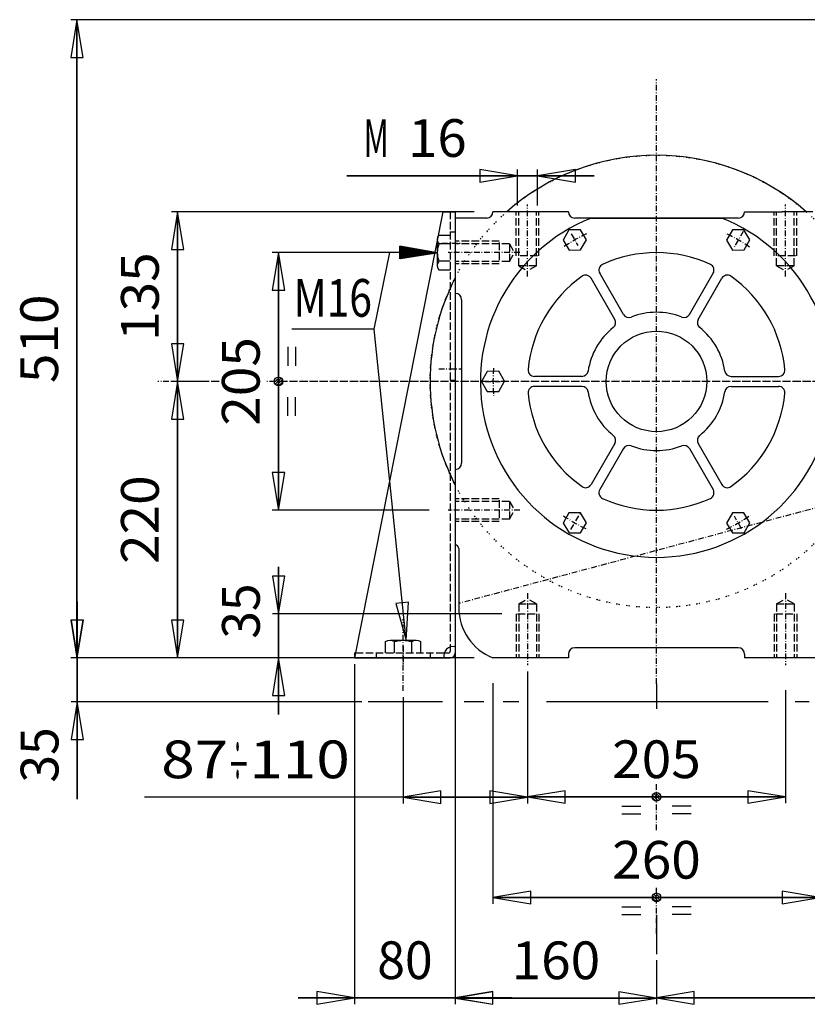
# Model space of a CAD drawing. Extents: x 12365 to 13747, y -5119 to -3643.
# Drawn here: x 12445 to 13071, y -4427 to -3643 of the extents above; entities that cross this region are included whole.
import ezdxf
from ezdxf.enums import TextEntityAlignment as Align

# ---------------------------------------------------------------- set-up
doc = ezdxf.new("R2010")
doc.units = 0
for name, pattern in [('CENTER', [8, 4.5, -1.5, 0.5, -1.5]), ('FONT_8', [8, 1, -1, 1, -5]), ('L_DASH', [8, 6, -2]), ('SOLID', [0])]:
    doc.linetypes.add(name, pattern=pattern)
for name, color, linetype in [('ASSI', 7, 'Continuous'), ('GEOM', 7, 'Continuous'), ('TB', 7, 'Continuous')]:
    doc.layers.add(name, color=color, linetype=linetype)
doc.dimstyles.new('11', dxfattribs={"dimtxt": 30, "dimasz": 30, "dimexe": 4, "dimexo": 4, "dimgap": 0.09, "dimtad": 1, "dimdec": 0, "dimzin": 0, "dimdsep": 46, "dimtxsty": 'Standard', "dimcen": 0.09, "dimclrd": 7, "dimclre": 7, "dimclrt": 7, "dimadec": 0, "dimazin": 0, "dimtfac": 1, "dimtdec": 4, "dimtmove": 0, "dimatfit": 3, "dimfxl": 1, "dimtolj": 1, "dimtzin": 0, "dimarcsym": 0})
doc.dimstyles.new('12', dxfattribs={"dimtxt": 30, "dimasz": 30, "dimexe": 4, "dimexo": 4, "dimgap": 0.09, "dimtad": 1, "dimdec": 0, "dimzin": 0, "dimdsep": 46, "dimtxsty": 'Standard', "dimcen": 0.09, "dimclrd": 7, "dimclre": 7, "dimclrt": 7, "dimadec": 0, "dimazin": 0, "dimtfac": 1, "dimtdec": 4, "dimtmove": 0, "dimatfit": 3, "dimfxl": 1, "dimtolj": 1, "dimtzin": 0, "dimarcsym": 0})
doc.dimstyles.new('13', dxfattribs={"dimtxt": 30, "dimasz": 30, "dimexe": 4, "dimexo": 4, "dimgap": 0.09, "dimtad": 1, "dimdec": 0, "dimzin": 0, "dimdsep": 46, "dimtxsty": 'Standard', "dimcen": 0.09, "dimclrd": 7, "dimclre": 7, "dimclrt": 7, "dimadec": 0, "dimazin": 0, "dimtfac": 1, "dimtdec": 4, "dimtmove": 0, "dimatfit": 3, "dimfxl": 1, "dimtolj": 1, "dimtzin": 0, "dimarcsym": 0})
doc.dimstyles.new('14', dxfattribs={"dimtxt": 30, "dimasz": 30, "dimexe": 4, "dimexo": 4, "dimgap": 0.09, "dimtad": 1, "dimdec": 0, "dimzin": 0, "dimdsep": 46, "dimtxsty": 'Standard', "dimcen": 0.09, "dimclrd": 7, "dimclre": 7, "dimclrt": 7, "dimadec": 0, "dimazin": 0, "dimtfac": 1, "dimtdec": 4, "dimtmove": 0, "dimatfit": 3, "dimfxl": 1, "dimtolj": 1, "dimtzin": 0, "dimarcsym": 0})
doc.dimstyles.new('15', dxfattribs={"dimtxt": 30, "dimasz": 30, "dimexe": 4, "dimexo": 4, "dimgap": 0.09, "dimtad": 1, "dimdec": 0, "dimzin": 0, "dimdsep": 46, "dimtxsty": 'Standard', "dimcen": 0.09, "dimclrd": 7, "dimclre": 7, "dimclrt": 7, "dimadec": 0, "dimazin": 0, "dimtfac": 1, "dimtdec": 4, "dimtmove": 0, "dimatfit": 3, "dimfxl": 1, "dimtolj": 1, "dimtzin": 0, "dimarcsym": 0})
doc.dimstyles.new('16', dxfattribs={"dimtxt": 30, "dimasz": 30, "dimexe": 4, "dimexo": 4, "dimgap": 0.09, "dimtad": 1, "dimdec": 0, "dimzin": 0, "dimdsep": 46, "dimtxsty": 'Standard', "dimcen": 0.09, "dimclrd": 7, "dimclre": 7, "dimclrt": 7, "dimadec": 0, "dimazin": 0, "dimtfac": 1, "dimtdec": 4, "dimtmove": 0, "dimatfit": 3, "dimfxl": 1, "dimtolj": 1, "dimtzin": 0, "dimarcsym": 0})
doc.dimstyles.new('17', dxfattribs={"dimtxt": 30, "dimasz": 30, "dimexe": 4, "dimexo": 4, "dimgap": 0.09, "dimtad": 1, "dimdec": 0, "dimzin": 0, "dimdsep": 46, "dimtxsty": 'Standard', "dimcen": 0.09, "dimclrd": 7, "dimclre": 7, "dimclrt": 7, "dimadec": 0, "dimazin": 0, "dimtfac": 1, "dimtdec": 4, "dimtmove": 0, "dimatfit": 3, "dimfxl": 1, "dimtolj": 1, "dimtzin": 0, "dimarcsym": 0})
doc.dimstyles.new('18', dxfattribs={"dimtxt": 30, "dimasz": 30, "dimexe": 4, "dimexo": 4, "dimgap": 0.09, "dimtad": 1, "dimdec": 0, "dimzin": 0, "dimdsep": 46, "dimtxsty": 'Standard', "dimcen": 0.09, "dimclrd": 7, "dimclre": 7, "dimclrt": 7, "dimadec": 0, "dimazin": 0, "dimtfac": 1, "dimtdec": 4, "dimtmove": 0, "dimatfit": 3, "dimfxl": 1, "dimtolj": 1, "dimtzin": 0, "dimarcsym": 0})
doc.dimstyles.new('19', dxfattribs={"dimtxt": 30, "dimasz": 30, "dimexe": 4, "dimexo": 4, "dimgap": 0.09, "dimtad": 1, "dimdec": 0, "dimzin": 0, "dimdsep": 46, "dimtxsty": 'Standard', "dimcen": 0.09, "dimclrd": 7, "dimclre": 7, "dimclrt": 7, "dimadec": 0, "dimazin": 0, "dimtfac": 1, "dimtdec": 4, "dimtmove": 0, "dimatfit": 3, "dimfxl": 1, "dimtolj": 1, "dimtzin": 0, "dimarcsym": 0})
doc.dimstyles.new('20', dxfattribs={"dimtxt": 30, "dimasz": 30, "dimexe": 4, "dimexo": 4, "dimgap": 0.09, "dimtad": 1, "dimdec": 0, "dimzin": 0, "dimdsep": 46, "dimtxsty": 'Standard', "dimcen": 0.09, "dimclrd": 7, "dimclre": 7, "dimclrt": 7, "dimadec": 0, "dimazin": 0, "dimtfac": 1, "dimtdec": 4, "dimtmove": 0, "dimatfit": 3, "dimfxl": 1, "dimtolj": 1, "dimtzin": 0, "dimarcsym": 0})
doc.dimstyles.new('21', dxfattribs={"dimtxt": 30, "dimasz": 30, "dimexe": 4, "dimexo": 4, "dimgap": 0.09, "dimtad": 1, "dimdec": 0, "dimzin": 0, "dimdsep": 46, "dimtxsty": 'Standard', "dimcen": 0.09, "dimclrd": 7, "dimclre": 7, "dimclrt": 7, "dimadec": 0, "dimazin": 0, "dimtfac": 1, "dimtdec": 4, "dimtmove": 0, "dimatfit": 3, "dimfxl": 1, "dimtolj": 1, "dimtzin": 0, "dimarcsym": 0})
doc.dimstyles.new('22', dxfattribs={"dimtxt": 30, "dimasz": 30, "dimexe": 4, "dimexo": 4, "dimgap": 0.09, "dimtad": 1, "dimdec": 0, "dimzin": 0, "dimdsep": 46, "dimtxsty": 'Standard', "dimcen": 0.09, "dimclrd": 7, "dimclre": 7, "dimclrt": 7, "dimadec": 0, "dimazin": 0, "dimtfac": 1, "dimtdec": 4, "dimtmove": 0, "dimatfit": 3, "dimfxl": 1, "dimtolj": 1, "dimtzin": 0, "dimarcsym": 0})
doc.dimstyles.new('7', dxfattribs={"dimtxt": 30, "dimasz": 30, "dimexe": 4, "dimexo": 4, "dimgap": 0.09, "dimtad": 1, "dimdec": 0, "dimzin": 0, "dimdsep": 46, "dimtxsty": 'Standard', "dimcen": 0.09, "dimclrd": 7, "dimclre": 7, "dimclrt": 7, "dimadec": 0, "dimazin": 0, "dimtfac": 1, "dimtdec": 4, "dimtmove": 0, "dimatfit": 3, "dimfxl": 1, "dimtolj": 1, "dimtzin": 0, "dimarcsym": 0})

# ---------------------------------------------------------------- blocks, each defined once
blk = doc.blocks.new('*D8')
at = {"layer": 'TB', "color": 7, "linetype": 'SOLID'}
for p, q in [((13683.57, -4053.36), (13683.57, -4426.46)), ((12951.22, -4391.57), (12951.22, -4426.46)), ((12981.22, -4416.46), (12951.22, -4421.46)), ((12981.22, -4426.46), (12981.22, -4416.46)), ((13683.57, -4421.46), (13653.57, -4416.46)), ((13653.57, -4416.46), (13653.57, -4426.46)), ((12951.22, -4421.46), (13683.57, -4421.46)), ((12951.22, -4421.46), (12981.22, -4426.46)), ((13683.57, -4421.46), (12951.22, -4421.46)), ((13653.57, -4426.46), (13683.57, -4421.46))]:
    blk.add_line(p, q, dxfattribs=at)
blk.add_text('735', height=30, dxfattribs=at).set_placement((13282.15, -4406.46), (13352.64, -4406.46), align=Align.FIT)
blk = doc.blocks.new('*D12')
at = {"layer": 'ASSI', "color": 7, "linetype": 'SOLID'}
for p, q in [((12848.72, -4176.64), (12848.72, -4266.56)), ((13053.72, -4176.64), (13053.72, -4266.56)), ((12878.72, -4256.56), (12848.72, -4261.56)), ((12848.72, -4261.56), (13053.72, -4261.56)), ((12848.72, -4261.56), (12878.72, -4266.56)), ((13053.72, -4261.56), (12848.72, -4261.56)), ((12878.72, -4266.56), (12878.72, -4256.56)), ((13053.72, -4261.56), (13023.72, -4256.56)), ((13023.72, -4256.56), (13023.72, -4266.56)), ((13023.72, -4266.56), (13053.72, -4261.56))]:
    blk.add_line(p, q, dxfattribs=at)
blk.add_text('205', height=30, dxfattribs=at).set_placement((12915.97, -4246.56), (12986.47, -4246.56), align=Align.FIT)
blk = doc.blocks.new('*D13')
at = {"layer": 'ASSI', "color": 7, "linetype": 'SOLID'}
for p, q in [((12791.22, -4151.92), (12791.22, -4426.46)), ((12711.22, -4155.92), (12711.22, -4426.46)), ((12711.22, -4421.46), (12681.22, -4416.46)), ((12681.22, -4416.46), (12681.22, -4426.46)), ((12821.22, -4416.46), (12791.22, -4421.46)), ((12821.22, -4426.46), (12821.22, -4416.46)), ((12711.22, -4421.46), (12666.22, -4421.46)), ((12666.22, -4421.46), (12836.22, -4421.46)), ((12836.22, -4421.46), (12666.22, -4421.46)), ((12681.22, -4426.46), (12711.22, -4421.46)), ((12791.22, -4421.46), (12836.22, -4421.46)), ((12791.22, -4421.46), (12821.22, -4426.46))]:
    blk.add_line(p, q, dxfattribs=at)
blk.add_text('80', height=30, dxfattribs=at).set_placement((12729.22, -4406.46), (12773.22, -4406.46), align=Align.FIT)
blk = doc.blocks.new('*D14')
at = {"layer": 'ASSI', "color": 7, "linetype": 'SOLID'}
for p, q in [((12821.22, -4170.9), (12821.22, -4346.56)), ((13081.22, -4170.9), (13081.22, -4346.56)), ((12851.22, -4336.56), (12821.22, -4341.56)), ((12851.22, -4346.56), (12851.22, -4336.56)), ((13081.22, -4341.56), (13051.22, -4336.56)), ((13051.22, -4336.56), (13051.22, -4346.56)), ((12821.22, -4341.56), (13081.22, -4341.56)), ((12821.22, -4341.56), (12851.22, -4346.56)), ((13081.22, -4341.56), (12821.22, -4341.56)), ((13051.22, -4346.56), (13081.22, -4341.56))]:
    blk.add_line(p, q, dxfattribs=at)
blk.add_text('260', height=30, dxfattribs=at).set_placement((12915.97, -4326.56), (12986.47, -4326.56), align=Align.FIT)
blk = doc.blocks.new('*D15')
at = {"layer": 'ASSI', "color": 7, "linetype": 'SOLID'}
for p, q in [((12848.72, -4161.64), (12848.72, -4266.66)), ((12749.72, -4182.05), (12749.72, -4266.66)), ((12848.72, -4261.66), (12544.17, -4261.66)), ((12848.72, -4261.66), (12544.17, -4261.66)), ((12779.72, -4256.66), (12749.72, -4261.66)), ((12749.72, -4261.66), (12848.72, -4261.66)), ((12749.72, -4261.66), (12779.72, -4266.66)), ((12779.72, -4266.66), (12779.72, -4256.66)), ((12848.72, -4261.66), (12818.72, -4256.66)), ((12818.72, -4256.66), (12818.72, -4266.66)), ((12818.72, -4266.66), (12848.72, -4261.66))]:
    blk.add_line(p, q, dxfattribs=at)
blk.add_text('87-110', height=30, dxfattribs=at).set_placement((12557.42, -4246.66), (12707.4, -4246.66), align=Align.FIT)
blk = doc.blocks.new('*D16')
at = {"layer": 'ASSI', "color": 7, "linetype": 'SOLID'}
for p, q in [((12791.22, -4065.9), (12791.22, -4426.56)), ((12951.22, -4391.57), (12951.22, -4426.56)), ((12821.22, -4416.56), (12791.22, -4421.56)), ((12821.22, -4426.56), (12821.22, -4416.56)), ((12951.22, -4421.56), (12921.22, -4416.56)), ((12921.22, -4416.56), (12921.22, -4426.56)), ((12791.22, -4421.56), (12951.22, -4421.56)), ((12791.22, -4421.56), (12821.22, -4426.56)), ((12951.22, -4421.56), (12791.22, -4421.56)), ((12921.22, -4426.56), (12951.22, -4421.56))]:
    blk.add_line(p, q, dxfattribs=at)
blk.add_text('160', height=30, dxfattribs=at).set_placement((12835.97, -4406.56), (12906.47, -4406.56), align=Align.FIT)
blk = doc.blocks.new('*D17')
at = {"layer": 'ASSI', "color": 7, "linetype": 'SOLID'}
for p, q in [((12650.79, -4195.92), (12650.79, -4078.4)), ((12650.79, -4115.92), (12650.79, -4078.4)), ((12650.79, -4078.4), (12650.79, -4195.92)), ((12645.79, -4085.92), (12650.79, -4115.92)), ((12655.79, -4085.92), (12645.79, -4085.92)), ((12650.79, -4115.92), (12655.79, -4085.92)), ((12828.22, -4115.92), (12645.79, -4115.92)), ((12806.22, -4150.92), (12645.79, -4150.92)), ((12650.79, -4150.92), (12645.79, -4180.92)), ((12650.79, -4150.92), (12650.79, -4195.92)), ((12655.79, -4180.92), (12650.79, -4150.92)), ((12645.79, -4180.92), (12655.79, -4180.92))]:
    blk.add_line(p, q, dxfattribs=at)
blk.add_text('35', height=30, rotation=90, dxfattribs=at).set_placement((12635.79, -4135.65), (12635.79, -4091.65), align=Align.FIT)
blk = doc.blocks.new('*H18')
at = {"layer": 'ASSI', "color": 7, "linetype": 'SOLID'}
for p, q in [((12950.77, -4264.82), (12947.83, -4261.88)), ((12948.14, -4260.06), (12952.62, -4264.54)), ((12953.83, -4263.64), (12949.09, -4258.89)), ((12950.51, -4258.2), (12954.58, -4262.26)), ((12953.92, -4259.48), (12953.09, -4258.65))]:
    blk.add_line(p, q, dxfattribs=at)
blk = doc.blocks.new('*H19')
at = {"layer": 'ASSI', "color": 7, "linetype": 'SOLID'}
for p, q in [((12948.14, -4340.06), (12952.62, -4344.54)), ((12953.83, -4343.64), (12949.09, -4338.89)), ((12950.51, -4338.2), (12954.58, -4342.26)), ((12953.92, -4339.48), (12953.09, -4338.65)), ((12950.77, -4344.82), (12947.83, -4341.88))]:
    blk.add_line(p, q, dxfattribs=at)
blk = doc.blocks.new('*D20')
at = {"layer": 'ASSI', "color": 7, "linetype": 'SOLID'}
for p, q in [((12770.5, -3828.4), (12645.69, -3828.4)), ((12650.69, -3828.4), (12645.69, -3858.4)), ((12650.69, -4033.4), (12650.69, -3828.4)), ((12650.69, -3828.4), (12650.69, -4033.4)), ((12655.69, -3858.4), (12650.69, -3828.4)), ((12645.69, -3858.4), (12655.69, -3858.4)), ((12645.69, -4003.4), (12650.69, -4033.4)), ((12655.69, -4003.4), (12645.69, -4003.4)), ((12650.69, -4033.4), (12655.69, -4003.4)), ((12770.5, -4033.4), (12645.69, -4033.4))]:
    blk.add_line(p, q, dxfattribs=at)
blk.add_text('205', height=30, rotation=90, dxfattribs=at).set_placement((12635.69, -3966.15), (12635.69, -3895.66), align=Align.FIT)
blk = doc.blocks.new('*D21')
at = {"layer": 'ASSI', "color": 7, "linetype": 'SOLID'}
for p, q in [((12592.6, -3930.9), (12565.49, -3930.9)), ((12570.49, -3930.9), (12565.49, -3960.9)), ((12570.49, -4150.92), (12570.49, -3930.9)), ((12570.49, -3930.9), (12570.49, -4150.92)), ((12575.49, -3960.9), (12570.49, -3930.9)), ((12565.49, -3960.9), (12575.49, -3960.9)), ((12565.49, -4120.92), (12570.49, -4150.92)), ((12575.49, -4120.92), (12565.49, -4120.92)), ((12570.49, -4150.92), (12575.49, -4120.92)), ((12723.22, -4150.92), (12565.49, -4150.92))]:
    blk.add_line(p, q, dxfattribs=at)
blk.add_text('220', height=30, rotation=90, dxfattribs=at).set_placement((12555.49, -4076.16), (12555.49, -4005.67), align=Align.FIT)
blk = doc.blocks.new('*D22')
at = {"layer": 'ASSI', "color": 7, "linetype": 'SOLID'}
for p, q in [((12806.22, -3795.9), (12565.49, -3795.9)), ((12570.49, -3795.9), (12565.49, -3825.9)), ((12570.49, -3930.9), (12570.49, -3795.9)), ((12570.49, -3795.9), (12570.49, -3930.9)), ((12575.49, -3825.9), (12570.49, -3795.9)), ((12565.49, -3825.9), (12575.49, -3825.9)), ((12565.49, -3900.9), (12570.49, -3930.9)), ((12575.49, -3900.9), (12565.49, -3900.9)), ((12570.49, -3930.9), (12575.49, -3900.9)), ((12594.65, -3930.9), (12565.49, -3930.9))]:
    blk.add_line(p, q, dxfattribs=at)
blk.add_text('135', height=30, rotation=90, dxfattribs=at).set_placement((12555.49, -3898.65), (12555.49, -3828.16), align=Align.FIT)
blk = doc.blocks.new('*H23')
at = {"layer": 'ASSI', "color": 7, "linetype": 'SOLID'}
for p, q in [((12647.38, -3931.6), (12651.45, -3927.54)), ((12648.67, -3928.2), (12647.84, -3929.03)), ((12652.82, -3928.29), (12648.08, -3933.03)), ((12649.25, -3933.98), (12653.73, -3929.5)), ((12654, -3931.35), (12651.07, -3934.29))]:
    blk.add_line(p, q, dxfattribs=at)
blk = doc.blocks.new('*H24')
at = {"layer": 'ASSI', "color": 7, "linetype": 'SOLID'}
for p, q in [((12747.1, -3824.76), (12748.39, -3823.5)), ((12747.54, -3823.35), (12747.11, -3823.77)), ((12747.11, -3823.92), (12747.66, -3823.37)), ((12747.79, -3823.4), (12747.11, -3824.06)), ((12747.11, -3824.2), (12747.91, -3823.42)), ((12748.03, -3823.44), (12747.11, -3824.34)), ((12747.11, -3824.49), (12748.15, -3823.46)), ((12748.27, -3823.48), (12747.11, -3824.62)), ((12747.12, -3823.35), (12747.18, -3823.29)), ((12747.3, -3823.31), (12747.12, -3823.49)), ((12747.12, -3823.63), (12747.42, -3823.34)), ((12747.03, -3832.96), (12755.42, -3824.74)), ((12755.53, -3824.76), (12747.03, -3833.11)), ((12747.03, -3833.25), (12755.65, -3824.77)), ((12747.04, -3831.84), (12754.44, -3824.57)), ((12754.57, -3824.59), (12747.04, -3831.98)), ((12747.04, -3832.12), (12754.69, -3824.61)), ((12754.81, -3824.63), (12747.04, -3832.26)), ((12747.04, -3832.41), (12754.93, -3824.65)), ((12755.05, -3824.67), (12747.04, -3832.54)), ((12747.04, -3832.69), (12755.17, -3824.7)), ((12755.29, -3824.71), (12747.04, -3832.82)), ((12747.05, -3830.14), (12752.99, -3824.31)), ((12747.05, -3830.7), (12753.47, -3824.4)), ((12753.59, -3824.41), (12747.05, -3830.84)), ((12747.05, -3830.98), (12753.72, -3824.44)), ((12753.84, -3824.46), (12747.05, -3831.13)), ((12747.05, -3831.27), (12753.96, -3824.48)), ((12754.08, -3824.5), (12747.05, -3831.41)), ((12747.05, -3831.55), (12754.2, -3824.52)), ((12754.32, -3824.54), (12747.05, -3831.69)), ((12752.38, -3824.2), (12747.06, -3829.43)), ((12752.63, -3824.24), (12747.06, -3829.71)), ((12747.06, -3829.86), (12752.75, -3824.26)), ((12752.87, -3824.29), (12747.06, -3830)), ((12753.11, -3824.33), (12747.06, -3830.28)), ((12747.06, -3830.42), (12753.23, -3824.35)), ((12753.35, -3824.37), (12747.06, -3830.56)), ((12747.07, -3827.88), (12751.05, -3823.97)), ((12751.42, -3824.03), (12747.07, -3828.3)), ((12747.07, -3828.44), (12751.54, -3824.05)), ((12751.65, -3824.08), (12747.07, -3828.58)), ((12747.07, -3828.73), (12751.78, -3824.1)), ((12751.9, -3824.12), (12747.07, -3828.87)), ((12747.07, -3829.01), (12752.02, -3824.14)), ((12752.14, -3824.16), (12747.07, -3829.15)), ((12747.07, -3829.29), (12752.26, -3824.18)), ((12747.07, -3829.58), (12752.51, -3824.23)), ((12749.73, -3823.74), (12747.08, -3826.32)), ((12750.45, -3823.86), (12747.08, -3827.17)), ((12747.08, -3827.31), (12750.57, -3823.89)), ((12750.69, -3823.91), (12747.08, -3827.45)), ((12747.08, -3827.6), (12750.81, -3823.93)), ((12750.93, -3823.95), (12747.08, -3827.73)), ((12751.18, -3823.99), (12747.08, -3828.02)), ((12747.08, -3828.16), (12751.3, -3824.01)), ((12747.09, -3825.61), (12749.11, -3823.63)), ((12747.09, -3826.18), (12749.6, -3823.71)), ((12747.09, -3826.46), (12749.84, -3823.76)), ((12749.97, -3823.78), (12747.09, -3826.6)), ((12747.09, -3826.75), (12750.09, -3823.8)), ((12750.21, -3823.82), (12747.09, -3826.89)), ((12747.09, -3827.03), (12750.34, -3823.85)), ((12748.51, -3823.53), (12747.1, -3824.9)), ((12747.1, -3825.05), (12748.63, -3823.55)), ((12748.75, -3823.57), (12747.1, -3825.19)), ((12747.1, -3825.33), (12748.88, -3823.59)), ((12748.99, -3823.61), (12747.1, -3825.48)), ((12749.24, -3823.65), (12747.1, -3825.76)), ((12747.1, -3825.9), (12749.36, -3823.68)), ((12749.48, -3823.69), (12747.1, -3826.04)), ((12755.78, -3824.8), (12747.17, -3833.26)), ((12747.33, -3833.23), (12755.89, -3824.82)), ((12756.02, -3824.84), (12747.5, -3833.2)), ((12747.68, -3833.18), (12756.14, -3824.86)), ((12756.27, -3824.89), (12747.85, -3833.16)), ((12748.01, -3833.12), (12756.38, -3824.91)), ((12756.5, -3824.93), (12748.18, -3833.1)), ((12748.35, -3833.07), (12756.62, -3824.94)), ((12756.74, -3824.96), (12748.53, -3833.05)), ((12748.7, -3833.02), (12756.86, -3824.99)), ((12756.99, -3825.01), (12748.86, -3832.99)), ((12749.04, -3832.97), (12757.11, -3825.04)), ((12757.23, -3825.05), (12749.2, -3832.94)), ((12749.38, -3832.91), (12757.35, -3825.07)), ((12757.47, -3825.1), (12749.55, -3832.88)), ((12749.71, -3832.85), (12757.59, -3825.11)), ((12757.71, -3825.14), (12749.88, -3832.83)), ((12750.05, -3832.8), (12757.83, -3825.16)), ((12757.96, -3825.18), (12750.22, -3832.78)), ((12750.39, -3832.75), (12758.08, -3825.2)), ((12758.19, -3825.22), (12750.56, -3832.73)), ((12750.73, -3832.7), (12758.32, -3825.24)), ((12758.44, -3825.27), (12750.9, -3832.67)), ((12751.07, -3832.65), (12758.56, -3825.28)), ((12758.69, -3825.31), (12751.24, -3832.62)), ((12751.41, -3832.59), (12758.8, -3825.33)), ((12758.92, -3825.35), (12751.58, -3832.56)), ((12751.75, -3832.54), (12759.04, -3825.37)), ((12759.16, -3825.39), (12751.92, -3832.51)), ((12752.09, -3832.48), (12759.29, -3825.41)), ((12759.41, -3825.43), (12752.26, -3832.46)), ((12752.43, -3832.43), (12759.53, -3825.46)), ((12759.65, -3825.48), (12752.6, -3832.4)), ((12752.78, -3832.38), (12759.77, -3825.5)), ((12759.9, -3825.52), (12752.94, -3832.35)), ((12753.11, -3832.32), (12760.02, -3825.54)), ((12760.13, -3825.56), (12753.28, -3832.29)), ((12753.45, -3832.27), (12760.26, -3825.59)), ((12760.38, -3825.6), (12753.62, -3832.25)), ((12753.79, -3832.22), (12760.5, -3825.62)), ((12760.62, -3825.64), (12753.95, -3832.19)), ((12754.13, -3832.16), (12760.74, -3825.66)), ((12760.87, -3825.69), (12754.3, -3832.13)), ((12754.47, -3832.11), (12760.98, -3825.71)), ((12761.1, -3825.73), (12754.64, -3832.08)), ((12754.82, -3832.06), (12761.22, -3825.75)), ((12761.35, -3825.77), (12754.98, -3832.03)), ((12755.15, -3832), (12761.46, -3825.8)), ((12761.59, -3825.82), (12755.32, -3831.97)), ((12755.49, -3831.96), (12761.71, -3825.84)), ((12761.83, -3825.86), (12755.66, -3831.92)), ((12755.83, -3831.9), (12761.95, -3825.88)), ((12762.07, -3825.9), (12756, -3831.87)), ((12756.17, -3831.85), (12762.19, -3825.93)), ((12762.31, -3825.94), (12756.34, -3831.81)), ((12756.51, -3831.79), (12762.43, -3825.97)), ((12762.56, -3825.99), (12756.68, -3831.76)), ((12756.85, -3831.73), (12762.68, -3826.01)), ((12762.79, -3826.03), (12757.01, -3831.71)), ((12757.19, -3831.68), (12762.92, -3826.05)), ((12763.05, -3826.07), (12757.36, -3831.65)), ((12757.53, -3831.63), (12763.16, -3826.09)), ((12763.28, -3826.11), (12757.7, -3831.6)), ((12757.87, -3831.58), (12763.41, -3826.14)), ((12763.52, -3826.16), (12758.03, -3831.55)), ((12758.2, -3831.52), (12763.65, -3826.18)), ((12763.77, -3826.2), (12758.38, -3831.5)), ((12758.55, -3831.47), (12763.89, -3826.22)), ((12764.01, -3826.25), (12758.71, -3831.44)), ((12758.88, -3831.41), (12764.13, -3826.26)), ((12764.26, -3826.28), (12759.05, -3831.39)), ((12759.23, -3831.36), (12764.38, -3826.3)), ((12764.49, -3826.33), (12759.4, -3831.34)), ((12759.56, -3831.31), (12764.62, -3826.35)), ((12764.73, -3826.37), (12759.74, -3831.28)), ((12759.91, -3831.26), (12764.86, -3826.39)), ((12764.98, -3826.41), (12760.07, -3831.23)), ((12760.25, -3831.2), (12765.1, -3826.44)), ((12765.22, -3826.45), (12760.41, -3831.17)), ((12760.59, -3831.15), (12765.34, -3826.48)), ((12765.46, -3826.5), (12760.75, -3831.12)), ((12760.92, -3831.09), (12765.58, -3826.52)), ((12765.7, -3826.54), (12761.09, -3831.07)), ((12761.27, -3831.04), (12765.83, -3826.56)), ((12765.95, -3826.58), (12761.44, -3831.01)), ((12761.61, -3830.99), (12766.07, -3826.6)), ((12766.19, -3826.62), (12761.77, -3830.96)), ((12761.94, -3830.93), (12766.31, -3826.64)), ((12766.43, -3826.67), (12762.11, -3830.9)), ((12762.28, -3830.88), (12766.55, -3826.69)), ((12766.67, -3826.71), (12762.46, -3830.86)), ((12762.63, -3830.83), (12766.79, -3826.72)), ((12766.92, -3826.75), (12762.79, -3830.8)), ((12762.96, -3830.77), (12767.04, -3826.77)), ((12767.16, -3826.79), (12763.13, -3830.75)), ((12763.3, -3830.73), (12767.28, -3826.81)), ((12767.4, -3826.83), (12763.47, -3830.7)), ((12763.64, -3830.66), (12767.52, -3826.86)), ((12767.64, -3826.88), (12763.81, -3830.64)), ((12763.98, -3830.61), (12767.76, -3826.9)), ((12767.88, -3826.92), (12764.16, -3830.58)), ((12764.33, -3830.56), (12768, -3826.94)), ((12768.13, -3826.96), (12764.49, -3830.53)), ((12764.66, -3830.5), (12768.25, -3826.99)), ((12768.37, -3827.01), (12764.83, -3830.48)), ((12765, -3830.46), (12768.49, -3827.03)), ((12768.61, -3827.04), (12765.17, -3830.43)), ((12765.34, -3830.4), (12768.73, -3827.07)), ((12768.85, -3827.09), (12765.51, -3830.37)), ((12765.68, -3830.35), (12768.98, -3827.11)), ((12769.09, -3827.13), (12765.85, -3830.33)), ((12766.02, -3830.29), (12769.21, -3827.15)), ((12769.34, -3827.17), (12766.19, -3830.26)), ((12766.36, -3830.23), (12769.46, -3827.2)), ((12769.58, -3827.22), (12766.53, -3830.21)), ((12766.7, -3830.19), (12769.7, -3827.23)), ((12769.82, -3827.26), (12766.87, -3830.16)), ((12767.04, -3830.14), (12769.94, -3827.27)), ((12770.07, -3827.31), (12767.21, -3830.11)), ((12767.38, -3830.08), (12770.18, -3827.32)), ((12770.3, -3827.34), (12767.55, -3830.05)), ((12767.72, -3830.03), (12770.43, -3827.37)), ((12770.54, -3827.39), (12767.89, -3830)), ((12768.06, -3829.97), (12770.67, -3827.41)), ((12770.79, -3827.43), (12768.23, -3829.94)), ((12768.4, -3829.92), (12770.91, -3827.45)), ((12771.04, -3827.48), (12768.57, -3829.89)), ((12768.74, -3829.87), (12771.15, -3827.49)), ((12771.28, -3827.52), (12768.91, -3829.83)), ((12769.08, -3829.81), (12771.39, -3827.54)), ((12771.51, -3827.56), (12769.25, -3829.78)), ((12769.42, -3829.76), (12771.64, -3827.58)), ((12771.75, -3827.6), (12769.58, -3829.73)), ((12769.76, -3829.7), (12771.88, -3827.62)), ((12772, -3827.64), (12769.93, -3829.68)), ((12770.09, -3829.65), (12772.12, -3827.66)), ((12772.25, -3827.68), (12770.26, -3829.62)), ((12770.44, -3829.6), (12772.36, -3827.71)), ((12772.48, -3827.72), (12770.61, -3829.57)), ((12770.78, -3829.54), (12772.61, -3827.75)), ((12772.73, -3827.77), (12770.95, -3829.52)), ((12771.11, -3829.49), (12772.85, -3827.78)), ((12772.97, -3827.81), (12771.29, -3829.47)), ((12771.46, -3829.44), (12773.09, -3827.83)), ((12773.21, -3827.85), (12771.62, -3829.41)), ((12771.79, -3829.38), (12773.33, -3827.88)), ((12773.45, -3827.89), (12771.96, -3829.36)), ((12772.13, -3829.33), (12773.57, -3827.91)), ((12773.7, -3827.94), (12772.3, -3829.3)), ((12772.47, -3829.28), (12773.81, -3827.96)), ((12773.94, -3827.98), (12772.65, -3829.25)), ((12772.82, -3829.22), (12774.06, -3828)), ((12774.18, -3828.02), (12772.98, -3829.2)), ((12773.16, -3829.17), (12774.3, -3828.05)), ((12774.42, -3828.06), (12773.33, -3829.14)), ((12773.5, -3829.12), (12774.54, -3828.09)), ((12774.66, -3828.11), (12773.66, -3829.09)), ((12773.84, -3829.07), (12774.79, -3828.13)), ((12774.91, -3828.15), (12774, -3829.04)), ((12774.18, -3829.01), (12775.03, -3828.17)), ((12775.15, -3828.19), (12774.35, -3828.98)), ((12774.51, -3828.96), (12775.27, -3828.22)), ((12775.39, -3828.24), (12774.69, -3828.93)), ((12774.86, -3828.9), (12775.51, -3828.26)), ((12775.63, -3828.28), (12775.02, -3828.87)), ((12775.19, -3828.85), (12775.76, -3828.3)), ((12775.87, -3828.32), (12775.36, -3828.83)), ((12775.53, -3828.8), (12775.99, -3828.34)), ((12776.12, -3828.36), (12775.7, -3828.77)), ((12775.87, -3828.74), (12776.24, -3828.38)), ((12776.36, -3828.41), (12776.04, -3828.71)), ((12776.22, -3828.69), (12776.48, -3828.42)), ((12776.6, -3828.45), (12776.39, -3828.66)), ((12776.56, -3828.64), (12776.72, -3828.47)), ((12776.84, -3828.49), (12776.72, -3828.61)), ((12776.9, -3828.58), (12776.96, -3828.51))]:
    blk.add_line(p, q, dxfattribs=at)
blk = doc.blocks.new('*X25')
at = {"layer": 'ASSI', "color": 7, "linetype": 'SOLID'}
for p, q in [((12752.13, -4136.92), (12726.73, -3889.24)), ((12754.04, -4106.57), (12744.09, -4107.59)), ((12744.09, -4107.59), (12752.13, -4136.92)), ((12752.13, -4136.92), (12754.04, -4106.57))]:
    blk.add_line(p, q, dxfattribs=at)
blk = doc.blocks.new('*D26')
at = {"layer": 'ASSI', "color": 7, "linetype": 'SOLID'}
for p, q in [((12840.72, -3767.22), (12705.03, -3767.22)), ((12705.03, -3767.22), (12901.72, -3767.22)), ((12901.72, -3767.22), (12705.03, -3767.22)), ((12840.72, -3767.22), (12810.72, -3762.22)), ((12810.72, -3762.22), (12810.72, -3772.22)), ((12810.72, -3772.22), (12840.72, -3767.22)), ((12840.72, -3790.88), (12840.72, -3762.22)), ((12856.72, -3790.88), (12856.72, -3762.22)), ((12886.72, -3762.22), (12856.72, -3767.22)), ((12856.72, -3767.22), (12901.72, -3767.22)), ((12856.72, -3767.22), (12886.72, -3772.22)), ((12886.72, -3772.22), (12886.72, -3762.22))]:
    blk.add_line(p, q, dxfattribs=at)
for s, p, p2 in [('M', (12718.28, -3752.22), (12738.28, -3752.22)), ('16', (12753.78, -3752.22), (12800.27, -3752.22))]:
    blk.add_text(s, height=30, dxfattribs=at).set_placement(p, p2, align=Align.FIT)
blk = doc.blocks.new('*D27')
at = {"layer": 'TB', "color": 7, "linetype": 'SOLID'}
for p, q in [((12490.69, -4263.39), (12490.69, -4105.92)), ((12490.69, -4150.92), (12490.69, -4105.92)), ((12490.69, -4105.92), (12490.69, -4263.39)), ((12485.69, -4120.92), (12490.69, -4150.92)), ((12495.69, -4120.92), (12485.69, -4120.92)), ((12490.69, -4150.92), (12495.69, -4120.92)), ((12706.22, -4150.92), (12485.69, -4150.92)), ((12716.89, -4185.92), (12485.69, -4185.92)), ((12490.69, -4185.92), (12485.69, -4215.92)), ((12490.69, -4185.92), (12490.69, -4263.39)), ((12495.69, -4215.92), (12490.69, -4185.92)), ((12485.69, -4215.92), (12495.69, -4215.92))]:
    blk.add_line(p, q, dxfattribs=at)
blk.add_text('35', height=30, rotation=90, dxfattribs=at).set_placement((12475.69, -4250.14), (12475.69, -4206.15), align=Align.FIT)
blk = doc.blocks.new('*D28')
at = {"layer": 'TB', "color": 7, "linetype": 'SOLID'}
for p, q in [((13558.88, -3643.06), (12485.43, -3643.06)), ((12490.43, -3643.06), (12485.43, -3673.06)), ((12490.43, -4150.92), (12490.43, -3643.06)), ((12490.43, -3643.06), (12490.43, -4150.92)), ((12495.43, -3673.06), (12490.43, -3643.06)), ((12485.43, -3673.06), (12495.43, -3673.06)), ((12485.43, -4120.92), (12490.43, -4150.92)), ((12495.43, -4120.92), (12485.43, -4120.92)), ((12490.43, -4150.92), (12495.43, -4120.92)), ((12706.22, -4150.92), (12485.43, -4150.92))]:
    blk.add_line(p, q, dxfattribs=at)
blk.add_text('510', height=30, rotation=90, dxfattribs=at).set_placement((12475.43, -3932.23), (12475.43, -3861.74), align=Align.FIT)

msp = doc.modelspace()

# ---------------------------------------------------------------- linework, layer by layer
at = {"layer": 'ASSI', "color": 7, "linetype": 'SOLID'}
for p, q in [((12781.22, -3795.92), (12711.22, -4150.92)), ((12781.22, -3795.92), (12791.22, -3795.92)), ((12791.22, -3795.92), (12791.22, -4146.92)), ((12778.29, -3814.54), (12787.22, -3814.54)), ((12747.03, -3833.28), (12747.12, -3823.28)), ((12777.14, -3828.54), (12747.12, -3823.28)), ((12777.22, -3838.79), (12777.22, -3818.01)), ((12787.22, -3821.47), (12778.29, -3821.47)), ((12726.73, -3889.24), (12739.08, -3828.24)), ((12774.81, -3828.21), (12739.08, -3828.24)), ((12787.22, -3835.33), (12778.29, -3835.33)), ((12787.22, -3842.26), (12778.29, -3842.26)), ((12726.73, -3889.24), (12661.2, -3889.24)), ((12658.17, -3903.4), (12658.17, -3918.4)), ((12664.17, -3903.4), (12664.17, -3918.4)), ((12658.17, -3958.4), (12658.17, -3943.4)), ((12664.17, -3958.4), (12664.17, -3943.4)), ((12735.86, -4146.92), (12735.86, -4137.99)), ((12739.33, -4136.92), (12760.11, -4136.92)), ((12742.79, -4146.92), (12742.79, -4137.99)), ((12756.65, -4146.92), (12756.65, -4137.99)), ((12763.57, -4137.99), (12763.57, -4146.92)), ((12711.22, -4146.92), (12711.22, -4150.92)), ((12711.22, -4150.92), (12787.22, -4150.92)), ((12781.01, -4185.92), (12721.89, -4185.92)), ((12813.98, -4185.92), (12798.41, -4185.92)), ((12841.8, -4185.92), (12829.41, -4185.92)), ((13040.01, -4185.92), (12863.81, -4185.92)), ((13072.64, -4185.92), (13061.52, -4185.92)), ((12923.72, -4268.99), (12938.72, -4268.99)), ((12978.72, -4268.99), (12963.72, -4268.99)), ((12923.72, -4274.99), (12938.72, -4274.99)), ((12978.72, -4274.99), (12963.72, -4274.99)), ((12923.72, -4348.99), (12938.72, -4348.99)), ((12923.72, -4354.99), (12938.72, -4354.99)), ((12951.22, -4355.34), (12951.22, -4386.57)), ((12978.72, -4348.99), (12963.72, -4348.99)), ((12978.72, -4354.99), (12963.72, -4354.99))]:
    msp.add_line(p, q, dxfattribs=at)
at = {"layer": 'ASSI', "color": 3, "linetype": 'L_DASH'}
for p, q in [((12787.22, -3795.92), (12787.22, -4142.21)), ((12787.22, -3811.92), (12791.22, -3811.92)), ((12787.22, -3929.92), (12791.22, -3929.92)), ((12712.01, -4146.92), (12782.51, -4146.92)), ((12728.22, -4146.92), (12728.22, -4150.92)), ((12771.22, -4146.92), (12771.22, -4150.92))]:
    msp.add_line(p, q, dxfattribs=at)
at = {"layer": 'ASSI', "color": 2, "linetype": 'CENTER'}
for p, q in [((12780.56, -3820.92), (12795.99, -3820.92)), ((12778.04, -3920.92), (12795.82, -3920.92)), ((12749.72, -4177.05), (12749.72, -4120.11)), ((12749.72, -4141.45), (12749.72, -4156.7))]:
    msp.add_line(p, q, dxfattribs=at)
at = {"layer": 'ASSI', "color": 7, "linetype": 'CENTER'}
for p, q in [((12602.38, -3930.9), (12597.6, -3930.9)), ((13159.9, -3930.9), (12641.5, -3930.9)), ((12951.22, -4288), (12951.22, -4250.14)), ((12951.22, -4370.34), (12951.22, -4332.48))]:
    msp.add_line(p, q, dxfattribs=at)
at = {"layer": 'ASSI', "color": 7, "linetype": 'L_DASH'}
for p, q in [((12787.22, -4142.21), (12787.22, -4145.42)), ((12711.22, -4146.92), (12712.01, -4146.92)), ((12782.51, -4146.92), (12785.72, -4146.92))]:
    msp.add_line(p, q, dxfattribs=at)
at = {"layer": 'ASSI', "color": 7, "linetype": 'SOLID'}
for centre in [(12650.67, -3930.9), (12951.22, -4261.49), (12951.22, -4341.49)]:
    msp.add_circle(centre, 3.5, dxfattribs=at)
at = {"layer": 'ASSI', "color": 7, "linetype": 'SOLID', "extrusion": (0, 0, -1)}
for centre, radius, start, end in [((-12783.35, -3818.01), 6.13, 325.6158, 34.38431), ((-12800.15, -3828.4), 22.93, 342.4121, 17.58801), ((-12783.35, -3838.79), 6.13, 325.6158, 34.38431), ((-12739.33, -4143.05), 6.13, 55.6158, 124.38431), ((-12749.72, -4159.85), 22.93, 72.4121, 107.58801), ((-12760.11, -4143.05), 6.13, 55.6158, 124.38431)]:
    msp.add_arc(centre, radius, start, end, dxfattribs=at)
at = {"layer": 'ASSI', "color": 7, "linetype": 'SOLID'}
for centre, radius, start, end in [((12791, -4063.9), 3, 360, 90), ((12837, -4110.92), 43, 180, 248.4711), ((12789.22, -4148.92), 7, 73.39845, 196.60155), ((12785.72, -4145.42), 1.5, 270, 0), ((12787.22, -4146.92), 4, 270, 0)]:
    msp.add_arc(centre, radius, start, end, dxfattribs=at)
at = {"layer": 'GEOM', "color": 7, "linetype": 'SOLID'}
msp.add_line((12794, -4063.9), (12794, -4110.92), dxfattribs=at)
at = {"layer": 'TB', "color": 7, "linetype": 'CENTER'}
for p, q in [((12951.22, -4171.52), (12951.22, -3690.37)), ((12848.72, -3847.36), (12848.72, -3790.18)), ((13053.72, -3847.36), (13053.72, -3790.18)), ((12883.47, -3813.57), (12888.78, -3822.75)), ((13020.14, -3811.52), (13012.81, -3824.23)), ((12842.67, -3828.4), (12785.5, -3828.4)), ((13637.72, -3881.54), (12794.83, -4107.39)), ((12603.55, -3930.9), (12554.6, -3930.9)), ((13169.9, -3930.9), (12651.85, -3930.9)), ((13169.9, -3930.9), (12741.88, -3930.9)), ((12815.07, -3930.9), (12826.94, -3930.9)), ((12842.67, -4033.4), (12785.5, -4033.4)), ((12883.16, -4048.78), (12890.61, -4035.88)), ((13018.9, -4048.13), (13013.18, -4038.23)), ((12848.72, -4099.47), (12848.72, -4156.64)), ((13053.72, -4099.47), (13053.72, -4156.64))]:
    msp.add_line(p, q, dxfattribs=at)
at = {"layer": 'TB', "color": 7, "linetype": 'SOLID'}
for p, q in [((12881.22, -3795.9), (12821.22, -3795.9)), ((13021.22, -3795.9), (13051.22, -3795.9)), ((13075.51, -3795.9), (13051.22, -3795.9)), ((12791.22, -3800.9), (12791.22, -3860.9)), ((12816.22, -3800.9), (12791.22, -3800.9)), ((13016.22, -3800.9), (12886.22, -3800.9)), ((12899.26, -3800.9), (13003.18, -3800.9)), ((12881.53, -3810.36), (12876.98, -3818.4)), ((12890.77, -3810.28), (12881.53, -3810.36)), ((12895.46, -3818.24), (12890.77, -3810.28)), ((13011.53, -3810.36), (13006.98, -3818.4)), ((13020.77, -3810.28), (13011.53, -3810.36)), ((13025.46, -3818.24), (13020.77, -3810.28)), ((12876.98, -3818.4), (12881.67, -3826.36)), ((12890.91, -3826.28), (12895.46, -3818.24)), ((13006.98, -3818.4), (13011.67, -3826.36)), ((13020.91, -3826.28), (13025.46, -3818.24)), ((12881.67, -3826.36), (12890.91, -3826.28)), ((13011.67, -3826.36), (13020.91, -3826.28)), ((12925.02, -3877.53), (12906.14, -3844.82)), ((12977.41, -3877.53), (12996.3, -3844.82)), ((12918.09, -3881.53), (12899.21, -3848.82)), ((12984.34, -3881.53), (13003.22, -3848.82)), ((12796.22, -3865.9), (12796.22, -3995.9)), ((12796.22, -3865.9), (12796.22, -3995.9)), ((12816.53, -3922.94), (12811.98, -3930.98)), ((12825.77, -3922.86), (12816.53, -3922.94)), ((12830.46, -3930.82), (12825.77, -3922.86)), ((12811.98, -3930.98), (12816.67, -3938.94)), ((12825.91, -3938.86), (12830.46, -3930.82)), ((12891.9, -3926.9), (12854.13, -3926.9)), ((13010.54, -3926.9), (13048.3, -3926.9)), ((12816.67, -3938.94), (12825.91, -3938.86)), ((12891.9, -3934.9), (12854.13, -3934.9)), ((13010.54, -3934.9), (13048.3, -3934.9)), ((12918.09, -3980.27), (12899.21, -4012.98)), ((12925.02, -3984.27), (12906.14, -4016.98)), ((12977.41, -3984.27), (12996.3, -4016.98)), ((12984.34, -3980.27), (13003.22, -4012.98)), ((12791.22, -4000.9), (12791.22, -4060.9)), ((12791.22, -4000.9), (12791.22, -4060.9)), ((12881.53, -4035.53), (12876.98, -4043.57)), ((12890.77, -4035.44), (12881.53, -4035.53)), ((12895.46, -4043.4), (12890.77, -4035.44)), ((13011.53, -4035.53), (13006.98, -4043.57)), ((13020.77, -4035.44), (13011.53, -4035.53)), ((13025.46, -4043.4), (13020.77, -4035.44)), ((12876.98, -4043.57), (12881.67, -4051.52)), ((12890.91, -4051.44), (12895.46, -4043.4)), ((13006.98, -4043.57), (13011.67, -4051.52)), ((13020.91, -4051.44), (13025.46, -4043.4)), ((12881.67, -4051.52), (12890.91, -4051.44)), ((13011.67, -4051.52), (13020.91, -4051.44)), ((13016.22, -4142.9), (12886.22, -4142.9)), ((12881.22, -4150.92), (12821.22, -4150.92)), ((12881.22, -4147.9), (12881.22, -4150.92)), ((13021.22, -4147.9), (13021.22, -4150.92)), ((13081.22, -4150.92), (13021.22, -4150.92)), ((12951.22, -4171.52), (12951.22, -4191.52))]:
    msp.add_line(p, q, dxfattribs=at)
at = {"layer": 'TB', "color": 7, "linetype": 'L_DASH'}
for p, q in [((12839.72, -3830.9), (12839.72, -3795.9)), ((12841.72, -3838.9), (12841.72, -3795.9)), ((12855.72, -3838.9), (12855.72, -3795.9)), ((12857.72, -3830.9), (12857.72, -3795.9)), ((13044.72, -3830.9), (13044.72, -3795.9)), ((13046.72, -3838.9), (13046.72, -3795.9)), ((13060.72, -3838.9), (13060.72, -3795.9)), ((13062.72, -3830.9), (13062.72, -3795.9)), ((12826.22, -3819.4), (12791.22, -3819.4)), ((12834.22, -3821.4), (12791.22, -3821.4)), ((12826.22, -3820.4), (12826.22, -3836.4)), ((12834.22, -3821.4), (12838.26, -3828.4)), ((12834.22, -3821.4), (12834.22, -3835.4)), ((12834.22, -3835.4), (12838.26, -3828.4)), ((12856.72, -3830.9), (12840.72, -3830.9)), ((13061.72, -3830.9), (13045.72, -3830.9)), ((12834.22, -3835.4), (12791.22, -3835.4)), ((12826.22, -3837.4), (12791.22, -3837.4)), ((12841.72, -3838.9), (12848.72, -3842.94)), ((12855.72, -3838.9), (12841.72, -3838.9)), ((12855.72, -3838.9), (12848.72, -3842.94)), ((13046.72, -3838.9), (13053.72, -3842.94)), ((13060.72, -3838.9), (13046.72, -3838.9)), ((13060.72, -3838.9), (13053.72, -3842.94)), ((12826.22, -4024.4), (12791.22, -4024.4)), ((12834.22, -4026.4), (12791.22, -4026.4)), ((12826.22, -4025.4), (12826.22, -4041.4)), ((12834.22, -4026.4), (12838.26, -4033.4)), ((12834.22, -4026.4), (12834.22, -4040.4)), ((12834.22, -4040.4), (12838.26, -4033.4)), ((12834.22, -4040.4), (12791.22, -4040.4)), ((12826.22, -4042.4), (12791.22, -4042.4)), ((12841.72, -4107.92), (12848.72, -4103.88)), ((12855.72, -4107.92), (12848.72, -4103.88)), ((13046.72, -4107.92), (13053.72, -4103.88)), ((13060.72, -4107.92), (13053.72, -4103.88)), ((12841.72, -4107.92), (12855.72, -4107.92)), ((12841.72, -4107.92), (12841.72, -4150.92)), ((12855.72, -4107.92), (12855.72, -4150.92)), ((13046.72, -4107.92), (13060.72, -4107.92)), ((13046.72, -4107.92), (13046.72, -4150.92)), ((13060.72, -4107.92), (13060.72, -4150.92)), ((12839.72, -4115.92), (12839.72, -4150.92)), ((12840.72, -4115.92), (12856.72, -4115.92)), ((12857.72, -4115.92), (12857.72, -4150.92)), ((13044.72, -4115.92), (13044.72, -4150.92)), ((13045.72, -4115.92), (13061.72, -4115.92)), ((13062.72, -4115.92), (13062.72, -4150.92))]:
    msp.add_line(p, q, dxfattribs=at)
at = {"layer": 'TB', "color": 7, "linetype": 'FONT_8'}
msp.add_circle((12951.22, -3930.9), 180, dxfattribs=at)
at = {"layer": 'TB', "color": 7, "linetype": 'SOLID'}
msp.add_circle((12951.22, -3930.9), 40, dxfattribs=at)
for centre, radius, start, end in [((12951.22, -3930.9), 180, 48.59038, 131.40962), ((12816.22, -3795.9), 5, 270, 0), ((12886.22, -3795.9), 5, 180, 270), ((13016.22, -3795.9), 5, 270, 0), ((12951.22, -3930.9), 140, 111.78679, 68.21321), ((12951.22, -3930.9), 102.5, 65.29638, 114.70362), ((12910.47, -3842.32), 5, 114.70362, 210), ((12991.97, -3842.32), 5, 330, 65.29638), ((12894.88, -3851.32), 5, 30, 125.29638), ((13007.55, -3851.32), 5, 54.70362, 150), ((12951.22, -3930.9), 180, 152.73377, 207.26623), ((12951.22, -3930.9), 102.5, 125.29638, 174.70362), ((12951.22, -3930.9), 102.5, 5.29638, 54.70362), ((12791.22, -3865.9), 5, 0, 90), ((12929.35, -3875.03), 5, 210, 291.37307), ((12951.22, -3930.9), 55, 68.62693, 111.37307), ((12973.08, -3875.03), 5, 248.62693, 330), ((12913.76, -3884.03), 5, 308.62693, 30), ((12988.67, -3884.03), 5, 150, 231.37307), ((12951.22, -3930.9), 55, 128.62693, 171.37307), ((12951.22, -3930.9), 55, 8.62693, 51.37307), ((12854.13, -3921.9), 5, 174.70362, 270), ((12891.9, -3921.9), 5, 270, 351.37307), ((13010.54, -3921.9), 5, 188.62693, 270), ((13048.3, -3921.9), 5, 270, 5.29638), ((12854.13, -3939.9), 5, 90, 185.29638), ((12951.22, -3930.9), 102.5, 185.29638, 234.70362), ((12891.9, -3939.9), 5, 8.62693, 90), ((12951.22, -3930.9), 55, 188.62693, 231.37307), ((12951.22, -3930.9), 55, 308.62693, 351.37307), ((13010.54, -3939.9), 5, 90, 171.37307), ((12951.22, -3930.9), 102.5, 305.29638, 354.70362), ((13048.3, -3939.9), 5, 354.70362, 90), ((12913.76, -3977.77), 5, 330, 51.37307), ((12988.67, -3977.77), 5, 128.62693, 210), ((12929.35, -3986.77), 5, 68.62693, 150), ((12951.22, -3930.9), 55, 248.62693, 291.37307), ((12973.08, -3986.77), 5, 30, 111.37307), ((12791.22, -3995.9), 5, 270, 0), ((12791.22, -3995.9), 5, 270, 0), ((12894.88, -4010.48), 5, 234.70362, 330), ((12910.47, -4019.48), 5, 150, 245.29638), ((12991.97, -4019.48), 5, 294.70362, 30), ((13007.55, -4010.48), 5, 210, 305.29638), ((12951.22, -3930.9), 102.5, 245.29638, 294.70362), ((12886.22, -4147.9), 5, 90, 180), ((13016.22, -4147.9), 5, 360, 90)]:
    msp.add_arc(centre, radius, start, end, dxfattribs=at)
at = {"layer": 'TB', "color": 7, "linetype": 'CENTER'}
for start, end in [(115.29687, 125.00696), (55.29687, 65.00696), (175.29687, 185.00696), (235.29687, 245.00696), (295.29687, 305.00696)]:
    msp.add_arc((12951.22, -3930.9), 130, start, end, dxfattribs=at)

# ---------------------------------------------------------------- block references
for name in ['*H24', '*H23', '*H18', '*H19']:
    msp.add_blockref(name, (0, 0))
at = {"layer": 'ASSI'}
msp.add_blockref('*X25', (0, 0), dxfattribs=at)

# ---------------------------------------------------------------- texts
at = {"layer": 'ASSI', "color": 7, "linetype": 'SOLID'}
msp.add_text('M16', height=30, rotation=-0.00005, dxfattribs=at).set_placement((12662.59, -3879.43), (12724.99, -3879.43), align=Align.FIT)
msp.add_text(':', height=40, dxfattribs=at).set_placement((12616.02, -4246.59), (12620.28, -4246.59), align=Align.FIT)

# ---------------------------------------------------------------- dimensions: what is measured, and where the dimension line sits
for base, p1, p2, text, dimstyle, picture, middle in [((12840.72, -3767.22), (12856.72, -3795.88), (12840.72, -3795.88), 'M<>', '20', '*D26', (12718.28, -3752.22)), ((12749.72, -4261.66), (12848.72, -4156.64), (12749.72, -4177.05), '  87-110   ', '14', '*D15', (12557.42, -4246.66))]:
    dim = msp.add_linear_dim(base=base, p1=p1, p2=p2, text=text, dimstyle=dimstyle, dxfattribs=at)
    dim.commit()
    dim.dimension.update_dxf_attribs({"geometry": picture, "text_midpoint": middle})
for base, p1, p2, dimstyle, picture, middle in [((12570.49, -3930.9), (12811.22, -3795.9), (12599.65, -3930.9), '19', '*D22', (12555.49, -3898.65)), ((12650.69, -4033.4), (12775.5, -3828.4), (12775.5, -4033.4), '17', '*D20', (12635.69, -3966.15)), ((12570.49, -4150.92), (12597.6, -3930.9), (12728.22, -4150.92), '18', '*D21', (12555.49, -4076.16)), ((12650.79, -4150.92), (12833.22, -4115.92), (12811.22, -4150.92), '16', '*D17', (12635.79, -4135.65))]:
    dim = msp.add_linear_dim(base=base, p1=p1, p2=p2, angle=90, dimstyle=dimstyle, dxfattribs=at)
    dim.commit()
    dim.dimension.update_dxf_attribs({"geometry": picture, "text_midpoint": middle})
for base, p1, p2, dimstyle, picture, middle in [((12791.22, -4421.56), (12951.22, -4386.57), (12791.22, -4060.9), '15', '*D16', (12835.97, -4406.56)), ((12711.22, -4421.46), (12791.22, -4146.92), (12711.22, -4150.92), '12', '*D13', (12729.22, -4406.46)), ((12821.22, -4341.56), (13081.22, -4165.9), (12821.22, -4165.9), '13', '*D14', (12915.97, -4326.56)), ((12848.72, -4261.56), (13053.72, -4171.64), (12848.72, -4171.64), '11', '*D12', (12915.97, -4246.56))]:
    dim = msp.add_linear_dim(base=base, p1=p1, p2=p2, dimstyle=dimstyle, dxfattribs=at)
    dim.commit()
    dim.dimension.update_dxf_attribs({"geometry": picture, "text_midpoint": middle})
at = {"layer": 'TB', "color": 7, "linetype": 'SOLID'}
dim = msp.add_linear_dim(base=(12490.43, -4150.92), p1=(13563.88, -3643.06), p2=(12711.22, -4150.92), angle=90, text='  510   ', dimstyle='22', dxfattribs=at)
dim.commit()
dim.dimension.update_dxf_attribs({"geometry": '*D28', "text_midpoint": (12475.43, -3932.23)})
dim = msp.add_linear_dim(base=(12951.22, -4421.46), p1=(13683.57, -4048.36), p2=(12951.22, -4386.57), text='  735   ', dimstyle='7', dxfattribs=at)
dim.commit()
dim.dimension.update_dxf_attribs({"geometry": '*D8', "text_midpoint": (13282.15, -4406.46)})
dim = msp.add_linear_dim(base=(12490.69, -4185.92), p1=(12711.22, -4150.92), p2=(12721.89, -4185.92), angle=90, dimstyle='21', dxfattribs=at)
dim.commit()
dim.dimension.update_dxf_attribs({"geometry": '*D27', "text_midpoint": (12475.69, -4250.14)})

doc.saveas('drawing.dxf')
